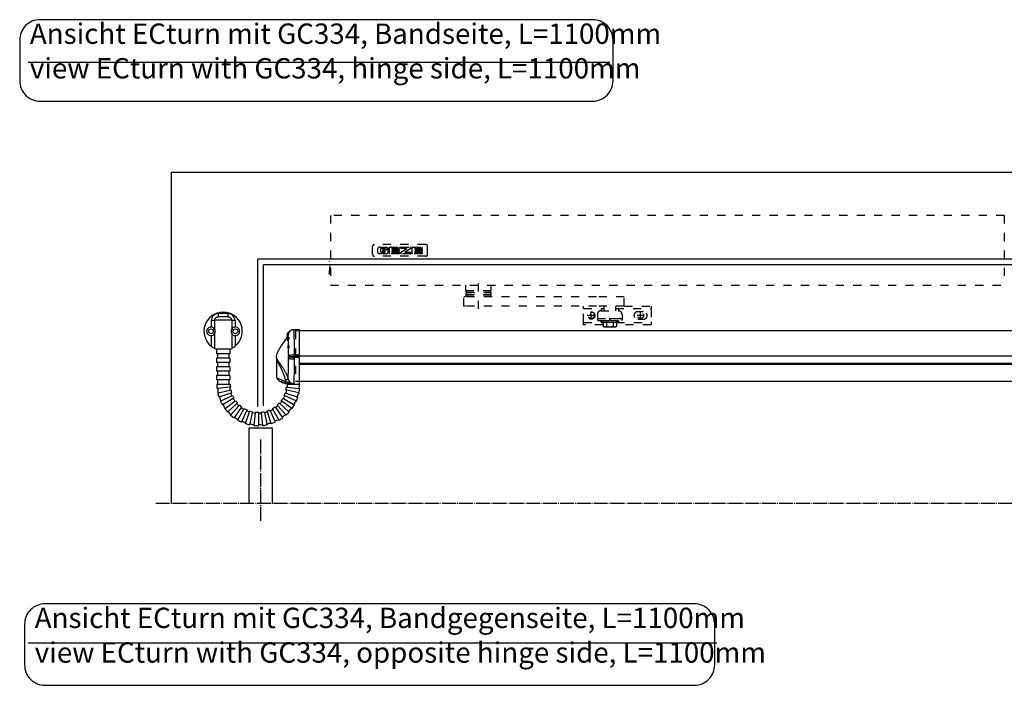
# Model space of a CAD drawing. Units: inches. Extents: x -100 to 755, y -434 to 150.
# Drawn here: x 229 to 398, y -325 to -211 of the extents above; entities that cross this region are included whole.
import ezdxf

# ---------------------------------------------------------------- set-up
doc = ezdxf.new("R2010")
doc.units = ezdxf.units.IN
doc.linetypes.add('DASHED', pattern=[15, 7, -8])
doc.linetypes.add('DOT_CENTER', pattern=[14, 12, -1, 0, -1])
doc.layers.add('1', color=7, linetype='Continuous')
doc.styles.add('CONVERTER_11', font='txt.shx', dxfattribs={"width": 0.72})

# ---------------------------------------------------------------- blocks, each defined once
blk = doc.blocks.new('ansicht__1', base_point=(1260.69, -1486.63))
at = {"color": 7, "linetype": 'DASHED'}
for p, q in [((1411.03, -1223.06), (1411.03, -1280.6)), ((1991.03, -1223.06), (1411.03, -1223.06)), ((1991.03, -1223.06), (1991.03, -1280.6)), ((1447.42, -1256.61), (1447.42, -1249.61)), ((1493.15, -1248.11), (1448.92, -1248.11)), ((1451.97, -1251.15), (1451.91, -1251.46)), ((1451.91, -1254.77), (1451.91, -1251.46)), ((1452.11, -1250.86), (1451.97, -1251.15)), ((1452.24, -1250.7), (1452.11, -1250.86)), ((1452.46, -1250.52), (1452.24, -1250.7)), ((1452.98, -1250.28), (1452.46, -1250.52)), ((1453.54, -1250.21), (1452.98, -1250.28)), ((1453.54, -1250.21), (1458.81, -1250.21)), ((1454.18, -1251.64), (1454.17, -1251.75)), ((1454.17, -1251.75), (1454.17, -1254.37)), ((1454.23, -1251.55), (1454.18, -1251.64)), ((1454.28, -1251.49), (1454.23, -1251.55)), ((1454.41, -1251.41), (1454.28, -1251.49)), ((1454.47, -1251.39), (1454.41, -1251.41)), ((1454.54, -1251.38), (1454.47, -1251.39)), ((1457.95, -1251.38), (1454.54, -1251.38)), ((1456.15, -1252.47), (1460.43, -1252.47)), ((1456.15, -1253.65), (1456.15, -1252.47)), ((1458.16, -1253.65), (1456.15, -1253.65)), ((1458.05, -1251.39), (1457.95, -1251.38)), ((1458.15, -1251.44), (1458.05, -1251.39)), ((1458.21, -1251.49), (1458.15, -1251.44)), ((1458.25, -1251.55), (1458.21, -1251.49)), ((1458.3, -1251.64), (1458.25, -1251.55)), ((1458.32, -1251.75), (1458.3, -1251.64)), ((1458.32, -1251.96), (1458.32, -1251.75)), ((1460.43, -1251.96), (1458.32, -1251.96)), ((1458.32, -1254.37), (1458.32, -1253.81)), ((1458.81, -1250.21), (1459.37, -1250.28)), ((1459.37, -1250.28), (1459.88, -1250.52)), ((1459.88, -1250.52), (1460.1, -1250.7)), ((1460.1, -1250.7), (1460.24, -1250.86)), ((1460.24, -1250.86), (1460.38, -1251.15)), ((1460.38, -1251.15), (1460.43, -1251.46)), ((1460.43, -1251.46), (1460.43, -1251.96)), ((1460.43, -1252.47), (1460.43, -1254.77)), ((1461.8, -1250.49), (1461.79, -1250.57)), ((1461.79, -1255.64), (1461.79, -1250.57)), ((1461.82, -1250.42), (1461.8, -1250.49)), ((1461.85, -1250.37), (1461.82, -1250.42)), ((1461.9, -1250.31), (1461.85, -1250.37)), ((1461.96, -1250.27), (1461.9, -1250.31)), ((1462.05, -1250.22), (1461.96, -1250.27)), ((1462.16, -1250.21), (1462.05, -1250.22)), ((1462.16, -1250.21), (1470.38, -1250.21)), ((1464.05, -1251.53), (1464.05, -1252.32)), ((1464.05, -1253.8), (1464.05, -1254.61)), ((1470.38, -1251.38), (1464.2, -1251.38)), ((1464.2, -1252.47), (1470.38, -1252.47)), ((1470.38, -1253.65), (1464.2, -1253.65)), ((1470.38, -1250.21), (1470.38, -1251.38)), ((1470.38, -1252.47), (1470.38, -1253.65)), ((1471.77, -1251.22), (1471.77, -1250.36)), ((1471.77, -1254.76), (1476.94, -1251.38)), ((1471.92, -1250.21), (1479.93, -1250.21)), ((1476.94, -1251.38), (1471.92, -1251.38)), ((1480.29, -1251.38), (1475.21, -1254.76)), ((1480, -1250.22), (1479.93, -1250.21)), ((1480.06, -1250.24), (1480, -1250.22)), ((1480.18, -1250.32), (1480.06, -1250.24)), ((1480.23, -1250.38), (1480.18, -1250.32)), ((1480.27, -1250.47), (1480.23, -1250.38)), ((1480.29, -1250.58), (1480.27, -1250.47)), ((1480.29, -1250.58), (1480.29, -1251.38)), ((1481.6, -1250.42), (1481.57, -1250.49)), ((1481.57, -1250.49), (1481.57, -1250.57)), ((1481.57, -1255.64), (1481.57, -1250.57)), ((1481.62, -1250.37), (1481.6, -1250.42)), ((1481.67, -1250.31), (1481.62, -1250.37)), ((1481.73, -1250.27), (1481.67, -1250.31)), ((1481.83, -1250.22), (1481.73, -1250.27)), ((1481.94, -1250.21), (1481.83, -1250.22)), ((1481.94, -1250.21), (1490.15, -1250.21)), ((1483.82, -1251.53), (1483.82, -1252.32)), ((1483.82, -1253.8), (1483.82, -1254.61)), ((1490.15, -1251.38), (1483.98, -1251.38)), ((1483.98, -1252.47), (1490.15, -1252.47)), ((1490.15, -1253.65), (1483.98, -1253.65)), ((1490.15, -1250.21), (1490.15, -1251.38)), ((1490.15, -1252.47), (1490.15, -1253.65)), ((1494.65, -1256.61), (1494.65, -1249.61)), ((1411.03, -1259.99), (1410.05, -1260.65)), ((1410.38, -1262.63), (1410.31, -1262.64)), ((1410.33, -1262.83), (1410.31, -1262.64)), ((1493.15, -1258.11), (1448.92, -1258.11)), ((1451.97, -1255.08), (1451.91, -1254.77)), ((1452.11, -1255.37), (1451.97, -1255.08)), ((1452.24, -1255.53), (1452.11, -1255.37)), ((1452.46, -1255.71), (1452.24, -1255.53)), ((1452.98, -1255.94), (1452.46, -1255.71)), ((1453.54, -1256.02), (1452.98, -1255.94)), ((1458.81, -1256.02), (1453.54, -1256.02)), ((1454.18, -1254.48), (1454.17, -1254.37)), ((1454.23, -1254.57), (1454.18, -1254.48)), ((1454.28, -1254.63), (1454.23, -1254.57)), ((1454.41, -1254.71), (1454.28, -1254.63)), ((1454.47, -1254.73), (1454.41, -1254.71)), ((1454.54, -1254.74), (1454.47, -1254.73)), ((1454.54, -1254.74), (1457.95, -1254.74)), ((1457.95, -1254.74), (1458.06, -1254.73)), ((1458.06, -1254.73), (1458.16, -1254.68)), ((1458.16, -1254.68), (1458.21, -1254.64)), ((1458.21, -1254.64), (1458.26, -1254.58)), ((1458.26, -1254.58), (1458.3, -1254.48)), ((1458.3, -1254.48), (1458.32, -1254.37)), ((1458.81, -1256.02), (1459.37, -1255.94)), ((1459.37, -1255.94), (1459.88, -1255.71)), ((1459.88, -1255.71), (1460.1, -1255.53)), ((1460.1, -1255.53), (1460.24, -1255.37)), ((1460.24, -1255.37), (1460.38, -1255.08)), ((1460.38, -1255.08), (1460.43, -1254.77)), ((1461.8, -1255.72), (1461.79, -1255.64)), ((1461.82, -1255.8), (1461.8, -1255.72)), ((1461.85, -1255.85), (1461.82, -1255.8)), ((1461.9, -1255.9), (1461.85, -1255.85)), ((1461.96, -1255.95), (1461.9, -1255.9)), ((1462.05, -1255.99), (1461.96, -1255.95)), ((1462.16, -1256.01), (1462.05, -1255.99)), ((1470.38, -1256.01), (1462.16, -1256.01)), ((1464.2, -1254.76), (1470.38, -1254.76)), ((1470.38, -1254.76), (1470.38, -1256.01)), ((1471.77, -1255.85), (1471.77, -1254.76)), ((1471.92, -1256.01), (1471.92, -1256.01)), ((1480.13, -1256.01), (1471.92, -1256.01)), ((1475.21, -1254.76), (1480.13, -1254.76)), ((1480.29, -1254.92), (1480.29, -1255.85)), ((1481.57, -1255.72), (1481.57, -1255.64)), ((1481.6, -1255.8), (1481.57, -1255.72)), ((1481.62, -1255.85), (1481.6, -1255.8)), ((1481.67, -1255.9), (1481.62, -1255.85)), ((1481.73, -1255.95), (1481.67, -1255.9)), ((1481.83, -1255.99), (1481.73, -1255.95)), ((1481.94, -1256.01), (1481.83, -1255.99)), ((1490.15, -1256.01), (1481.94, -1256.01)), ((1483.98, -1254.76), (1490.15, -1254.76)), ((1490.15, -1254.76), (1490.15, -1256.01)), ((1410.28, -1271.55), (1410.36, -1270.86)), ((1410.33, -1262.83), (1410.4, -1262.83)), ((1410.36, -1270.86), (1410.4, -1270.56)), ((1410.4, -1270.56), (1410.48, -1269.87)), ((1410.53, -1269.87), (1410.48, -1269.87)), ((1411.03, -1273.94), (1410.05, -1273.28)), ((1410.35, -1271.56), (1410.28, -1271.55)), ((1411.03, -1283.06), (1989.62, -1283.06)), ((1527.53, -1287.55), (1527.53, -1283.06)), ((1527.53, -1287.55), (1546.16, -1287.55)), ((1528.46, -1289.16), (1527.53, -1287.55)), ((1546.16, -1287.55), (1549.53, -1287.55)), ((1548.6, -1289.16), (1549.53, -1287.55)), ((1549.53, -1287.55), (1549.53, -1283.06)), ((1527.22, -1293.06), (1526.03, -1293.06)), ((1526.03, -1301.06), (1526.03, -1293.06)), ((1640.22, -1293.06), (1527.22, -1293.06)), ((1527.53, -1291.16), (1528.03, -1290.66)), ((1527.53, -1291.16), (1547.57, -1291.16)), ((1527.53, -1291.4), (1527.53, -1291.16)), ((1527.53, -1291.4), (1547.57, -1291.4)), ((1528.49, -1293.06), (1527.53, -1291.4)), ((1528.03, -1289.16), (1548.33, -1289.16)), ((1528.03, -1289.16), (1528.03, -1290.66)), ((1528.03, -1290.66), (1548.99, -1290.66)), ((1547.57, -1291.16), (1549.53, -1291.16)), ((1547.57, -1291.4), (1549.53, -1291.4)), ((1548.33, -1289.16), (1549.03, -1289.16)), ((1548.57, -1293.06), (1549.53, -1291.4)), ((1548.99, -1290.66), (1549.03, -1290.66)), ((1549.03, -1289.16), (1549.03, -1290.66)), ((1549.53, -1291.16), (1549.03, -1290.66)), ((1549.53, -1291.4), (1549.53, -1291.16)), ((1664.03, -1293.06), (1640.22, -1293.06)), ((1664.03, -1301.06), (1664.03, -1293.06)), ((1527.22, -1301.06), (1526.03, -1301.06)), ((1640.22, -1301.06), (1527.22, -1301.06)), ((1629.03, -1302.96), (1629.03, -1301.06)), ((1629.03, -1302.96), (1645.88, -1302.96)), ((1629.03, -1303.46), (1629.03, -1302.96)), ((1629.03, -1314.66), (1629.03, -1303.46)), ((1664.03, -1301.06), (1640.22, -1301.06)), ((1646.53, -1303.06), (1644.03, -1303.28)), ((1645.92, -1303.28), (1644.03, -1303.28)), ((1644.03, -1303.28), (1644.03, -1305.06)), ((1645.88, -1302.96), (1646.3, -1302.96)), ((1646.53, -1303.28), (1645.92, -1303.28)), ((1646.3, -1302.96), (1646.53, -1302.96)), ((1646.53, -1301.06), (1646.53, -1305.06)), ((1656.53, -1301.06), (1656.53, -1305.06)), ((1656.53, -1302.96), (1687.03, -1302.96)), ((1656.53, -1303.06), (1659.03, -1303.28)), ((1657.14, -1303.28), (1656.53, -1303.28)), ((1658.54, -1303.28), (1657.14, -1303.28)), ((1659.03, -1303.28), (1658.54, -1303.28)), ((1659.03, -1303.28), (1659.03, -1305.07)), ((1664.03, -1300.96), (1687.03, -1300.96)), ((1687.03, -1300.96), (1687.03, -1302.96)), ((1687.03, -1303.46), (1687.03, -1302.96)), ((1687.03, -1303.46), (1687.03, -1314.66)), ((1640.83, -1308.06), (1640.83, -1310.21)), ((1640.83, -1310.21), (1640.83, -1311.56)), ((1640.83, -1311.56), (1662.03, -1311.56)), ((1640.83, -1311.76), (1640.83, -1311.56)), ((1640.83, -1311.76), (1651.38, -1311.76)), ((1640.83, -1311.76), (1640.83, -1312.7)), ((1640.83, -1312.7), (1640.92, -1313.11)), ((1640.92, -1313.11), (1641.21, -1313.26)), ((1641.21, -1313.26), (1651.38, -1313.26)), ((1643.11, -1311.56), (1643.28, -1311.66)), ((1643.83, -1305.06), (1659, -1305.06)), ((1644.03, -1314.86), (1644.03, -1313.26)), ((1644.4, -1313.26), (1644.4, -1313.76)), ((1646.03, -1311.56), (1646.03, -1311.76)), ((1648.53, -1311.76), (1648.53, -1311.56)), ((1651.38, -1311.76), (1651.38, -1313.26)), ((1651.44, -1311.76), (1651.38, -1311.76)), ((1651.44, -1313.26), (1651.38, -1313.26)), ((1651.48, -1311.76), (1651.44, -1311.76)), ((1651.48, -1313.26), (1651.44, -1313.26)), ((1651.48, -1311.76), (1651.48, -1313.26)), ((1651.48, -1311.76), (1662.03, -1311.76)), ((1651.48, -1313.26), (1661.64, -1313.26)), ((1654.53, -1311.76), (1654.53, -1311.56)), ((1657.03, -1311.56), (1657.03, -1311.76)), ((1658.65, -1313.26), (1658.65, -1313.76)), ((1659, -1305.06), (1659.2, -1305.07)), ((1659.03, -1313.26), (1659.03, -1314.86)), ((1659.74, -1311.56), (1659.58, -1311.66)), ((1661.64, -1313.26), (1661.94, -1313.11)), ((1661.94, -1313.11), (1662.03, -1312.7)), ((1662.03, -1308.06), (1662.03, -1310.21)), ((1662.03, -1310.21), (1662.03, -1311.56)), ((1662.03, -1311.56), (1662.03, -1311.76)), ((1662.03, -1311.76), (1662.03, -1312.7)), ((1680.53, -1305.86), (1675.53, -1305.86)), ((1675.53, -1312.26), (1680.53, -1312.26)), ((1629.03, -1314.66), (1629.03, -1315.16)), ((1629.03, -1317.16), (1629.03, -1315.16)), ((1629.03, -1315.16), (1645.76, -1315.16)), ((1645.76, -1317.16), (1629.03, -1317.16)), ((1645.7, -1314.86), (1644.03, -1314.86)), ((1645.76, -1315.01), (1644.03, -1314.86)), ((1654.22, -1313.76), (1644.4, -1313.76)), ((1645.76, -1314.55), (1644.4, -1313.76)), ((1645.76, -1314.86), (1645.7, -1314.86)), ((1645.76, -1314.55), (1646.04, -1314.7)), ((1645.76, -1314.55), (1645.76, -1318.32)), ((1645.76, -1318.32), (1646.11, -1318.5)), ((1646.53, -1318.76), (1645.76, -1318.32)), ((1646.04, -1314.7), (1646.32, -1314.82)), ((1646.11, -1318.5), (1646.47, -1318.64)), ((1646.32, -1314.82), (1646.76, -1314.95)), ((1646.47, -1318.64), (1646.83, -1318.73)), ((1646.53, -1318.76), (1647.2, -1318.76)), ((1646.76, -1314.95), (1647.2, -1314.99)), ((1646.83, -1318.73), (1647.2, -1318.76)), ((1647.2, -1314.99), (1647.64, -1314.95)), ((1647.2, -1318.76), (1647.56, -1318.73)), ((1647.2, -1318.76), (1651.53, -1318.76)), ((1647.56, -1318.73), (1647.93, -1318.64)), ((1647.64, -1314.95), (1648.07, -1314.82)), ((1647.93, -1318.64), (1648.29, -1318.5)), ((1648.07, -1314.82), (1648.36, -1314.7)), ((1648.29, -1318.5), (1648.64, -1318.32)), ((1648.36, -1314.7), (1648.64, -1314.55)), ((1648.64, -1314.55), (1649.21, -1314.7)), ((1648.64, -1314.55), (1648.64, -1318.32)), ((1648.64, -1318.32), (1649.35, -1318.5)), ((1648.83, -1318.86), (1648.73, -1318.76)), ((1648.83, -1318.86), (1654.23, -1318.86)), ((1649.21, -1314.7), (1649.78, -1314.82)), ((1649.35, -1318.5), (1650.07, -1318.64)), ((1649.78, -1314.82), (1650.65, -1314.95)), ((1650.07, -1318.64), (1650.8, -1318.73)), ((1650.65, -1314.95), (1651.53, -1314.99)), ((1650.8, -1318.73), (1651.53, -1318.76)), ((1651.53, -1314.99), (1652.41, -1314.95)), ((1651.53, -1318.76), (1652.26, -1318.73)), ((1651.53, -1318.76), (1655.86, -1318.76)), ((1652.26, -1318.73), (1652.99, -1318.64)), ((1652.41, -1314.95), (1653.28, -1314.82)), ((1652.99, -1318.64), (1653.71, -1318.5)), ((1653.28, -1314.82), (1653.85, -1314.7)), ((1653.71, -1318.5), (1654.42, -1318.32)), ((1653.85, -1314.7), (1654.42, -1314.55)), ((1658.65, -1313.76), (1654.22, -1313.76)), ((1654.23, -1318.86), (1654.33, -1318.76)), ((1654.42, -1314.55), (1654.7, -1314.7)), ((1654.42, -1314.55), (1654.42, -1318.32)), ((1654.42, -1318.32), (1654.77, -1318.5)), ((1654.7, -1314.7), (1654.98, -1314.82)), ((1654.77, -1318.5), (1655.13, -1318.64)), ((1654.98, -1314.82), (1655.42, -1314.95)), ((1655.13, -1318.64), (1655.49, -1318.73)), ((1655.42, -1314.95), (1655.86, -1314.99)), ((1655.49, -1318.73), (1655.86, -1318.76)), ((1655.86, -1314.99), (1656.3, -1314.95)), ((1655.86, -1318.76), (1656.22, -1318.73)), ((1655.86, -1318.76), (1656.53, -1318.76)), ((1656.22, -1318.73), (1656.59, -1318.64)), ((1656.3, -1314.95), (1656.73, -1314.82)), ((1656.53, -1318.76), (1657.3, -1318.32)), ((1656.59, -1318.64), (1656.95, -1318.5)), ((1656.73, -1314.82), (1657.3, -1314.55)), ((1656.95, -1318.5), (1657.3, -1318.32)), ((1658.65, -1313.76), (1657.3, -1314.55)), ((1657.3, -1314.55), (1657.3, -1318.32)), ((1657.36, -1314.86), (1657.3, -1314.86)), ((1657.3, -1315.01), (1659.03, -1314.86)), ((1657.3, -1315.16), (1687.03, -1315.16)), ((1687.03, -1317.16), (1657.3, -1317.16)), ((1657.78, -1314.86), (1657.36, -1314.86)), ((1659.03, -1314.86), (1657.78, -1314.86)), ((1687.03, -1314.66), (1687.03, -1315.16)), ((1687.03, -1315.16), (1687.03, -1317.16))]:
    blk.add_line(p, q, dxfattribs=at)
at = {"color": 126, "linetype": 'Continuous', "true_color": 0x008060}
for p, q in [((1308.44, -1313.18), (1308.44, -1318.99)), ((1326.11, -1313.18), (1311.39, -1313.18)), ((1311.39, -1313.18), (1311.39, -1320.72)), ((1314.72, -1307.18), (1322.78, -1307.18)), ((1326.11, -1313.18), (1326.11, -1320.72)), ((1329.06, -1313.18), (1329.06, -1318.99)), ((1308.44, -1326.38), (1308.44, -1335.57)), ((1311.39, -1324.64), (1311.39, -1337.45)), ((1326.11, -1324.64), (1326.11, -1337.45)), ((1329.06, -1326.38), (1329.06, -1335.57))]:
    blk.add_line(p, q, dxfattribs=at)
at = {"color": 7, "linetype": 'Continuous'}
for p, q in [((1322.78, -1310.18), (1314.72, -1310.18)), ((1324.5, -1338.18), (1313, -1338.18)), ((1313, -1338.18), (1313, -1341.93)), ((1324.41, -1338.18), (1313.09, -1338.18)), ((1324.5, -1338.18), (1324.5, -1341.93)), ((1313.75, -1341.93), (1313, -1341.93)), ((1313.75, -1345.68), (1313, -1345.68)), ((1313, -1345.68), (1313, -1349.43)), ((1323.75, -1341.93), (1313.75, -1341.93)), ((1313.75, -1341.93), (1313.75, -1345.68)), ((1323.75, -1345.68), (1313.75, -1345.68)), ((1323.75, -1341.93), (1323.75, -1345.68)), ((1324.5, -1341.93), (1323.75, -1341.93)), ((1324.5, -1345.68), (1323.75, -1345.68)), ((1324.5, -1345.68), (1324.5, -1349.43)), ((1374.97, -1344.9), (1375.02, -1344.93)), ((1384.53, -1343.81), (2120.53, -1343.81)), ((1313.75, -1349.43), (1313, -1349.43)), ((1313.75, -1353.18), (1313, -1353.18)), ((1313, -1353.18), (1313, -1356.93)), ((1313.75, -1349.43), (1313.75, -1353.18)), ((1323.75, -1349.43), (1313.75, -1349.43)), ((1323.75, -1353.18), (1313.75, -1353.18)), ((1323.75, -1349.43), (1323.75, -1353.18)), ((1324.5, -1349.43), (1323.75, -1349.43)), ((1324.5, -1353.18), (1323.75, -1353.18)), ((1324.5, -1353.18), (1324.5, -1356.93)), ((2120.53, -1351.27), (1384.53, -1351.27)), ((1313.75, -1356.93), (1313, -1356.93)), ((1313, -1360.68), (1313, -1364.43)), ((1313.75, -1360.68), (1313, -1360.68)), ((1313.75, -1356.93), (1313.75, -1360.68)), ((1323.75, -1356.93), (1313.75, -1356.93)), ((1323.75, -1360.68), (1313.75, -1360.68)), ((1323.75, -1356.93), (1323.75, -1360.68)), ((1324.5, -1356.93), (1323.75, -1356.93)), ((1324.5, -1360.68), (1323.75, -1360.68)), ((1324.5, -1360.68), (1324.5, -1364.43)), ((1313.75, -1364.43), (1313, -1364.43)), ((1313.31, -1368.1), (1314.06, -1368.1)), ((1314.25, -1371.76), (1313.51, -1371.84)), ((1323.75, -1364.43), (1313.75, -1364.43)), ((1313.75, -1364.43), (1313.75, -1368.18)), ((1313.75, -1368.18), (1323.75, -1368.18)), ((1314.06, -1368.1), (1324.06, -1368.1)), ((1324.2, -1370.72), (1314.25, -1371.76)), ((1324.5, -1364.43), (1323.75, -1364.43)), ((1323.75, -1364.43), (1323.75, -1368.18)), ((1324.06, -1368.1), (1324.81, -1368.1)), ((1324.94, -1370.64), (1324.2, -1370.72)), ((1373.18, -1370.64), (1373.92, -1370.72)), ((1373.92, -1370.72), (1383.87, -1371.76)), ((1374.06, -1368.1), (1384.06, -1368.1)), ((1375.43, -1367.91), (1375.43, -1367.95)), ((1383.87, -1371.76), (1384.61, -1371.84)), ((1384.06, -1368.1), (1384.53, -1368.1)), ((1314.09, -1375.54), (1314.36, -1375.48)), ((1314.36, -1375.48), (1324.61, -1373.3)), ((1315.77, -1378.92), (1315.06, -1379.15)), ((1325.28, -1375.83), (1315.77, -1378.92)), ((1316.66, -1382.53), (1326.22, -1378.27)), ((1327.41, -1380.6), (1318.75, -1385.6)), ((1324.61, -1373.3), (1325.34, -1373.15)), ((1326, -1375.6), (1325.28, -1375.83)), ((1326.22, -1378.27), (1326.91, -1377.97)), ((1328.06, -1380.23), (1327.41, -1380.6)), ((1370.06, -1380.23), (1370.71, -1380.6)), ((1370.71, -1380.6), (1379.37, -1385.6)), ((1371.9, -1378.27), (1371.21, -1377.97)), ((1381.46, -1382.53), (1371.9, -1378.27)), ((1372.12, -1375.6), (1372.84, -1375.83)), ((1373.51, -1373.3), (1372.78, -1373.15)), ((1372.84, -1375.83), (1382.35, -1378.92)), ((1383.76, -1375.48), (1373.51, -1373.3)), ((1382.35, -1378.92), (1383.06, -1379.15)), ((1384.03, -1375.54), (1383.76, -1375.48)), ((1316.4, -1382.65), (1316.66, -1382.53)), ((1318.75, -1385.6), (1318.1, -1385.98)), ((1320.14, -1389.12), (1320.36, -1388.95)), ((1320.36, -1388.95), (1328.83, -1382.8)), ((1330.48, -1384.83), (1323.05, -1391.52)), ((1325.33, -1394.46), (1332.33, -1386.68)), ((1334.37, -1388.33), (1328.49, -1396.42)), ((1328.83, -1382.8), (1329.44, -1382.36)), ((1331.04, -1384.33), (1330.48, -1384.83)), ((1331.32, -1398.82), (1336.56, -1389.75)), ((1332.33, -1386.68), (1332.83, -1386.13)), ((1334.81, -1387.72), (1334.37, -1388.33)), ((1336.56, -1389.75), (1336.93, -1389.11)), ((1361.56, -1389.75), (1361.18, -1389.11)), ((1366.8, -1398.82), (1361.56, -1389.75)), ((1363.31, -1387.72), (1363.75, -1388.33)), ((1363.75, -1388.33), (1369.63, -1396.42)), ((1365.79, -1386.68), (1365.29, -1386.13)), ((1372.79, -1394.46), (1365.79, -1386.68)), ((1367.08, -1384.33), (1367.64, -1384.83)), ((1367.64, -1384.83), (1375.07, -1391.52)), ((1369.29, -1382.8), (1368.68, -1382.36)), ((1377.76, -1388.95), (1369.29, -1382.8)), ((1377.98, -1389.12), (1377.76, -1388.95)), ((1379.37, -1385.6), (1380.02, -1385.98)), ((1381.72, -1382.65), (1381.46, -1382.53)), ((1323.05, -1391.52), (1322.49, -1392.03)), ((1325.14, -1394.67), (1325.33, -1394.46)), ((1328.49, -1396.42), (1328.05, -1397.03)), ((1338.89, -1390.94), (1334.82, -1400.08)), ((1338.1, -1401.84), (1341.33, -1391.88)), ((1339.2, -1390.26), (1338.89, -1390.94)), ((1341.33, -1391.88), (1341.57, -1391.17)), ((1343.86, -1392.56), (1341.78, -1402.34)), ((1344.02, -1391.82), (1343.86, -1392.56)), ((1345.35, -1403.38), (1346.45, -1392.97)), ((1346.45, -1392.97), (1346.52, -1392.22)), ((1349.06, -1392.35), (1349.06, -1393.1)), ((1349.06, -1393.1), (1349.06, -1403.1)), ((1351.67, -1392.97), (1351.59, -1392.22)), ((1352.77, -1403.38), (1351.67, -1392.97)), ((1354.1, -1391.82), (1354.26, -1392.56)), ((1354.26, -1392.56), (1356.34, -1402.34)), ((1356.79, -1391.88), (1356.55, -1391.17)), ((1360.02, -1401.84), (1356.79, -1391.88)), ((1358.92, -1390.26), (1359.23, -1390.94)), ((1359.23, -1390.94), (1363.3, -1400.08)), ((1369.63, -1396.42), (1370.07, -1397.03)), ((1372.98, -1394.67), (1372.79, -1394.46)), ((1375.07, -1391.52), (1375.63, -1392.03)), ((1331.18, -1399.06), (1331.32, -1398.82)), ((1334.82, -1400.08), (1334.52, -1400.76)), ((1338.01, -1402.1), (1338.1, -1401.84)), ((1341.78, -1402.34), (1341.63, -1403.07)), ((1345.32, -1403.66), (1345.35, -1403.38)), ((1349.06, -1403.1), (1349.06, -1403.85)), ((1352.8, -1403.66), (1352.77, -1403.38)), ((1356.34, -1402.34), (1356.49, -1403.07)), ((1360.11, -1402.1), (1360.02, -1401.84)), ((1363.3, -1400.08), (1363.6, -1400.76)), ((1366.93, -1399.06), (1366.8, -1398.82))]:
    blk.add_line(p, q, dxfattribs=at)
at = {"color": 4, "linetype": 'Continuous'}
for p, q in [((1379.53, -1321.27), (1384.53, -1321.18)), ((1375.41, -1323.43), (1375.41, -1323.71)), ((1375.41, -1323.71), (1375.41, -1323.92)), ((1375.74, -1322.91), (1375.59, -1322.91)), ((1375.59, -1323.25), (1375.59, -1322.91)), ((1375.81, -1322.97), (1375.74, -1322.91)), ((1375.74, -1323.06), (1375.74, -1322.91)), ((2120.53, -1322.36), (1384.53, -1322.36)), ((1374.39, -1330.69), (1374.36, -1330.66)), ((1365.03, -1362.64), (1365.03, -1347.07)), ((1384.53, -1349.99), (2120.53, -1349.99)), ((1375.43, -1367.95), (1380.62, -1368.03)), ((1380.62, -1368.03), (1384.53, -1368.1)), ((2120.53, -1365.9), (1384.53, -1365.9)), ((1384.53, -1368.1), (1384.53, -1367.7))]:
    blk.add_line(p, q, dxfattribs=at)
at = {"color": 1, "linetype": 'Continuous'}
blk.add_line((1375.02, -1327.9), (1375.05, -1327.89), dxfattribs=at)
at = {"color": 7, "linetype": 'DASHED'}
for centre, radius in [((1635.53, -1309.06), 3.2), ((1635.53, -1309.06), 2.62), ((1678.03, -1309.06), 2.62)]:
    blk.add_circle(centre, radius, dxfattribs=at)
at = {"color": 7, "linetype": 'Continuous'}
for centre in [(1308.25, -1322.68), (1329.25, -1322.68)]:
    blk.add_circle(centre, 2.05, dxfattribs=at)
at = {"color": 7, "linetype": 'DASHED'}
for centre, radius, start, end in [((1448.92, -1249.61), 1.5, 90, 180), ((1458.16, -1253.81), 0.159, 1.31514, 89.99477), ((1464.2, -1251.53), 0.152, 89.1844, 179.44224), ((1464.2, -1252.32), 0.152, -179.448, -89.18446), ((1464.2, -1253.81), 0.152, 89.1844, 179.44224), ((1471.92, -1250.36), 0.154, 90.00617, 179.99951), ((1471.92, -1251.22), 0.154, -179.99951, -90.00617), ((1483.97, -1251.53), 0.152, 89.1844, 179.44224), ((1483.97, -1252.32), 0.152, -179.448, -89.18446), ((1483.97, -1253.81), 0.152, 89.1844, 179.44224), ((1493.15, -1249.61), 1.5, 0, 90), ((1379.99, -1266.96), 30.72, -11.85598, 11.85598), ((1448.92, -1256.61), 1.5, 180, -90), ((1464.2, -1254.61), 0.152, -179.448, -89.18446), ((1471.92, -1255.85), 0.154, -179.92965, -89.93385), ((1480.13, -1254.92), 0.154, 0.0741, 90.06809), ((1480.13, -1255.85), 0.154, -90.06615, -0.07035), ((1480.13, -1255.85), 0.154, -90.03412, -89.96588), ((1483.97, -1254.61), 0.152, -179.448, -89.18446), ((1493.15, -1256.61), 1.5, -89.99981, -0.00019), ((1643.83, -1308.06), 3, 89.99999, -179.99999), ((1643.83, -1310.26), 1.5, -111.42948, -90.00104), ((1659.03, -1310.26), 1.5, -89.99902, -68.57052), ((1659.03, -1308.06), 3, -0.00012, 86.6666), ((1675.53, -1309.06), 3.2, 90, -90), ((1680.53, -1309.06), 3.2, -90, 90)]:
    blk.add_arc(centre, radius, start, end, dxfattribs=at)
at = {"color": 7, "linetype": 'Continuous'}
for centre, radius, start, end in [((1318.75, -1322.68), 16.5, -51.33888, -128.66112), ((1308.25, -1322.68), 3.7, 87.02182, -87.02182), ((1308.25, -1322.68), 3.7, 32.01363, 87.02182), ((1308.25, -1322.68), 3.7, -32.01363, 32.01363), ((1329.25, -1322.68), 3.7, 147.98637, -147.98637), ((1329.25, -1322.68), 3.7, 92.97818, 147.98637), ((1329.25, -1322.68), 3.7, -92.97818, 92.97818), ((1379.62, -1326.27), 5, 91.55016, 147.42985), ((1379.6, -1326.27), 5, 90.72615, 91.27385), ((1308.25, -1322.68), 3.7, -87.02182, -32.01363), ((1329.25, -1322.68), 3.7, -147.98637, -92.97818), ((1318.75, -1322.68), 16.5, -128.66112, -116.50165), ((1318.75, -1322.68), 16.5, -116.50165, -110.04998), ((1318.75, -1322.68), 16.5, -69.95002, -63.49835), ((1318.75, -1322.68), 16.5, -63.49835, -51.33888), ((1374.84, -1345.17), 0.295, -0.99057, 54.05067), ((1374.85, -1343.54), 0.292, -42.77786, 0.64422), ((1373.39, -1344.34), 1.71, -8.94261, -3.45924), ((1372.65, -1344.34), 2.68, -8.49763, -3.29367), ((1379.73, -1362.58), 5.11, -165.32437, -140.58427), ((1349.06, -1368.1), 35.75, 180, -174), ((1289.39, -1374.38), 25, -2.5289, 6), ((1349.06, -1368.1), 25, -174, -168), ((1349.06, -1368.1), 24.25, 180, -174), ((1382.16, -1362.7), 9.93, -168.87575, -162.74649), ((1349.06, -1368.1), 24.25, -12, -6), ((1349.06, -1368.1), 25, -6, 0), ((1408.73, -1374.38), 25, 165.4711, 174), ((1349.06, -1368.1), 35.75, -12, -6), ((1349.06, -1368.1), 35.75, -168, -162), ((1292, -1386.65), 25, 9.4711, 18), ((1349.06, -1368.1), 25, -162, -156), ((1349.06, -1368.1), 24.25, -168, -162), ((1349.06, -1368.1), 24.25, -156, -150), ((1349.06, -1368.1), 25, -150, -144), ((1349.06, -1368.1), 24.25, -36, -30), ((1349.06, -1368.1), 25, -30, -24), ((1349.06, -1368.1), 24.25, -24, -18), ((1349.06, -1368.1), 25, -18, -12), ((1349.06, -1368.1), 35.75, -24, -18), ((1406.12, -1386.65), 25, 153.4711, 162), ((1349.06, -1368.1), 35.75, -156, -150), ((1297.1, -1398.1), 25, 21.4711, 30), ((1349.06, -1368.1), 35.75, -144, -138), ((1349.06, -1368.1), 24.25, -144, -138), ((1349.06, -1368.1), 25, -138, -132), ((1349.06, -1368.1), 24.25, -132, -126), ((1349.06, -1368.1), 25, -126, -120), ((1349.06, -1368.1), 24.25, -120, -114), ((1349.06, -1368.1), 25, -66, -60), ((1349.06, -1368.1), 24.25, -60, -54), ((1349.06, -1368.1), 25, -54, -48), ((1349.06, -1368.1), 24.25, -48, -42), ((1349.06, -1368.1), 25, -42, -36), ((1393.65, -1408.25), 25, 129.4711, 138), ((1349.06, -1368.1), 35.75, -36, -30), ((1401.02, -1398.1), 25, 141.4711, 150), ((1304.47, -1408.25), 25, 33.4711, 42), ((1349.06, -1368.1), 35.75, -132, -126), ((1313.79, -1416.65), 25, 45.4711, 54), ((1349.06, -1368.1), 25, -114, -108), ((1349.06, -1368.1), 24.25, -108, -102), ((1349.06, -1368.1), 25, -102, -96), ((1349.06, -1368.1), 24.25, -96, -90), ((1349.06, -1368.1), 25, -90, -84), ((1349.06, -1368.1), 24.25, -84, -78), ((1349.06, -1368.1), 25, -78, -72), ((1349.06, -1368.1), 24.25, -72, -66), ((1349.06, -1368.1), 35.75, -60, -54), ((1384.33, -1416.65), 25, 117.4711, 126), ((1349.06, -1368.1), 35.75, -48, -42), ((1349.06, -1368.1), 35.75, -120, -114), ((1324.66, -1422.92), 25, 57.4711, 66), ((1349.06, -1368.1), 35.75, -108, -102), ((1336.59, -1426.79), 25, 69.4711, 78), ((1349.06, -1368.1), 35.75, -96, -90), ((1349.06, -1428.1), 25, 81.4711, 90), ((1349.06, -1368.1), 35.75, -84, -78), ((1361.53, -1426.79), 25, 93.4711, 102), ((1349.06, -1368.1), 35.75, -72, -66), ((1373.46, -1422.92), 25, 105.4711, 114)]:
    blk.add_arc(centre, radius, start, end, dxfattribs=at)
at = {"color": 4, "linetype": 'Continuous'}
for centre, radius, start, end in [((1379.57, -1326.27), 5, 91.0025, 146.41901), ((1376.01, -1325.66), 2.31, 105.05465, 180), ((1376.01, -1325.66), 2.31, 180, -146.05809), ((1375.45, -1329.46), 1.62, 105.33798, -179.99987), ((1375.45, -1329.46), 1.62, 180, -132.2515), ((1380.26, -1325.66), 5.42, 149.48976, 156.01615), ((1375.11, -1336.06), 1, 99.85239, 179.99571), ((1375.11, -1336.06), 1, 180, -110.56489), ((1374.26, -1330.79), 0.162, 21.22234, 40.6201), ((1375.2, -1344.35), 0.6, 112.69961, 180), ((1375.2, -1344.35), 0.6, 180, -113.43966), ((1374.87, -1343.55), 0.274, -67.31219, -43.13207), ((1367.03, -1362.64), 2, -179.97871, -131.78203), ((1375.69, -1352.95), 15, -131.77897, -114.04182), ((1375.69, -1352.95), 15, -114.04185, -112.8395), ((1375.69, -1352.95), 15, -112.83951, -101.15991), ((1375.69, -1352.95), 15, -101.15991, -93.19985), ((1375.69, -1352.95), 15, -93.19996, -91.00011)]:
    blk.add_arc(centre, radius, start, end, dxfattribs=at)
at = {"color": 126, "linetype": 'Continuous', "true_color": 0x008060}
for points in [[(1314.72, -1307.18), (1310.37, -1308.98), (1308.44, -1313.18)], [(1308.44, -1313.18), (1309.12, -1313.18), (1309.77, -1313.18), (1310.35, -1313.18), (1310.83, -1313.18), (1311.18, -1313.18), (1311.39, -1313.18)], [(1311.39, -1313.18), (1311.56, -1312.4), (1311.93, -1311.68), (1312.48, -1311.06), (1313.16, -1310.58), (1313.92, -1310.28), (1314.72, -1310.18)], [(1314.72, -1310.18), (1314.72, -1310.12), (1314.72, -1310.05), (1314.72, -1309.97), (1314.72, -1309.91), (1314.72, -1309.85), (1314.72, -1309.8), (1314.72, -1309.75), (1314.72, -1309.71), (1314.72, -1309.66), (1314.72, -1309.61), (1314.72, -1309.55), (1314.72, -1309.48), (1314.72, -1309.4), (1314.72, -1309.3), (1314.72, -1309.12), (1314.72, -1308.93), (1314.72, -1308.72), (1314.72, -1308.51), (1314.72, -1308.29), (1314.72, -1308.05), (1314.72, -1307.92), (1314.72, -1307.81), (1314.72, -1307.7), (1314.72, -1307.6), (1314.72, -1307.51), (1314.72, -1307.42), (1314.72, -1307.34), (1314.72, -1307.26), (1314.72, -1307.18)], [(1322.78, -1307.18), (1322.78, -1307.42), (1322.78, -1307.69), (1322.78, -1308.05), (1322.78, -1308.33), (1322.78, -1308.55), (1322.78, -1308.75), (1322.78, -1308.99), (1322.78, -1309.3), (1322.78, -1309.75), (1322.78, -1310.05), (1322.78, -1310.12), (1322.78, -1310.18)], [(1329.06, -1313.18), (1327.12, -1308.98), (1322.78, -1307.18)], [(1322.78, -1310.18), (1323.58, -1310.28), (1324.34, -1310.58), (1325.02, -1311.06), (1325.57, -1311.68), (1325.94, -1312.4), (1326.11, -1313.18)], [(1326.11, -1313.18), (1326.32, -1313.18), (1326.67, -1313.18), (1327.15, -1313.18), (1327.73, -1313.18), (1328.37, -1313.18), (1329.06, -1313.18)]]:
    blk.add_spline(points, degree=3, dxfattribs=at)
at = {"color": 7, "linetype": 'Continuous'}
for points in [[(1379.53, -1321.27), (1379.55, -1321.31), (1379.55, -1321.43), (1379.55, -1321.64), (1379.55, -1321.98), (1379.55, -1322.3), (1379.55, -1322.62), (1379.56, -1322.97), (1379.56, -1323.38), (1379.57, -1323.64), (1379.57, -1323.93), (1379.58, -1324.24), (1379.59, -1324.6), (1379.6, -1325.01), (1379.61, -1325.47), (1379.63, -1326), (1379.65, -1326.6), (1379.68, -1327.47), (1379.71, -1328.41), (1379.74, -1329.41), (1379.77, -1330.48), (1379.81, -1331.64), (1379.83, -1332.56), (1379.85, -1333.41), (1379.87, -1334.16), (1379.89, -1334.83), (1379.9, -1335.41), (1379.92, -1335.9), (1379.94, -1336.96), (1379.96, -1337.94), (1379.97, -1338.82), (1379.99, -1339.63), (1380, -1340.36), (1380, -1341.01), (1380.01, -1341.59), (1380.01, -1342.1), (1380.01, -1342.55), (1380.01, -1342.93)], [(1374.09, -1326.95), (1374.1, -1326.96), (1374.11, -1326.95), (1374.12, -1326.94), (1374.14, -1326.91), (1374.16, -1326.87), (1374.2, -1326.8), (1374.23, -1326.73), (1374.27, -1326.64), (1374.31, -1326.55), (1374.35, -1326.44), (1374.39, -1326.33), (1374.42, -1326.23), (1374.46, -1326.14), (1374.48, -1326.06), (1374.51, -1325.99), (1374.53, -1325.93), (1374.56, -1325.82), (1374.6, -1325.69), (1374.64, -1325.54), (1374.68, -1325.37)], [(1374.8, -1325.41), (1374.78, -1325.5), (1374.75, -1325.61), (1374.72, -1325.73), (1374.68, -1325.86), (1374.64, -1325.97), (1374.6, -1326.11), (1374.55, -1326.27), (1374.49, -1326.44), (1374.42, -1326.63), (1374.36, -1326.79), (1374.3, -1326.92), (1374.25, -1327.03), (1374.21, -1327.12), (1374.17, -1327.18), (1374.14, -1327.22), (1374.13, -1327.23), (1374.12, -1327.21), (1374.12, -1327.16), (1374.14, -1327.1)], [(1374.36, -1330.66), (1374.43, -1330.65), (1374.51, -1330.52), (1374.56, -1330.41), (1374.6, -1330.27), (1374.65, -1330.11), (1374.69, -1329.94)], [(1374.84, -1330.07), (1374.83, -1330.14), (1374.81, -1330.21), (1374.79, -1330.3), (1374.76, -1330.39), (1374.74, -1330.45), (1374.72, -1330.52), (1374.7, -1330.6), (1374.67, -1330.68), (1374.63, -1330.76), (1374.6, -1330.83), (1374.57, -1330.88), (1374.54, -1330.92), (1374.51, -1330.95), (1374.48, -1330.95), (1374.46, -1330.95), (1374.44, -1330.93), (1374.42, -1330.9), (1374.41, -1330.85), (1374.4, -1330.79), (1374.39, -1330.71), (1374.39, -1330.7), (1374.39, -1330.69)], [(1374.68, -1325.37), (1374.84, -1324.88), (1375.03, -1324.43), (1375.23, -1324.03), (1375.41, -1323.71)], [(1374.68, -1325.37), (1374.73, -1325.39), (1374.77, -1325.4), (1374.79, -1325.41), (1374.8, -1325.41)], [(1374.69, -1329.94), (1374.73, -1329.76), (1374.77, -1329.59), (1374.83, -1329.41), (1374.88, -1329.23), (1374.99, -1328.87), (1375.08, -1328.54), (1375.11, -1328.39), (1375.14, -1328.26), (1375.15, -1328.14), (1375.15, -1328.04), (1375.13, -1327.97), (1375.11, -1327.92), (1375.07, -1327.9), (1375.02, -1327.9)], [(1374.69, -1329.94), (1374.8, -1330), (1374.84, -1330.07)], [(1374.8, -1327.98), (1374.79, -1327.2), (1374.79, -1326.54), (1374.79, -1325.89), (1374.8, -1325.41)], [(1375.41, -1323.92), (1375.24, -1324.24), (1375.08, -1324.6), (1374.93, -1324.99), (1374.8, -1325.41)], [(1375.01, -1327.91), (1375.08, -1327.81), (1375.15, -1327.75), (1375.19, -1327.73), (1375.23, -1327.73), (1375.27, -1327.73), (1375.3, -1327.75), (1375.32, -1327.79), (1375.34, -1327.83), (1375.35, -1327.9), (1375.36, -1327.97), (1375.34, -1328.15), (1375.3, -1328.37), (1375.24, -1328.62), (1375.16, -1328.9), (1375.12, -1329.05), (1375.08, -1329.19), (1375.03, -1329.34), (1374.99, -1329.49), (1374.91, -1329.79), (1374.84, -1330.07)], [(1374.98, -1335.07), (1374.94, -1333.67), (1374.9, -1332.38), (1374.87, -1331.12), (1374.84, -1330.07)], [(1374.75, -1337), (1374.77, -1337), (1374.79, -1336.99), (1374.81, -1336.96), (1374.82, -1336.92)], [(1374.82, -1336.92), (1374.89, -1336.73), (1374.97, -1336.47), (1375.04, -1336.16), (1375.1, -1335.83), (1375.12, -1335.67), (1375.12, -1335.52), (1375.11, -1335.39), (1375.09, -1335.27), (1375.02, -1335.12), (1374.93, -1335.08)], [(1374.82, -1336.92), (1374.98, -1337.02), (1375.04, -1337.19)], [(1375.04, -1337.19), (1375, -1337.26), (1374.97, -1337.3), (1374.93, -1337.29), (1374.9, -1337.25), (1374.88, -1337.17), (1374.86, -1337.07)], [(1375, -1335.05), (1375.01, -1335.01), (1375.03, -1334.98), (1375.06, -1334.92), (1375.09, -1334.88), (1375.16, -1334.83), (1375.23, -1334.85), (1375.3, -1334.92), (1375.35, -1335.04), (1375.38, -1335.21), (1375.4, -1335.42), (1375.4, -1335.53), (1375.39, -1335.65), (1375.38, -1335.78), (1375.36, -1335.91), (1375.32, -1336.17), (1375.26, -1336.42), (1375.23, -1336.55), (1375.2, -1336.66), (1375.17, -1336.78), (1375.14, -1336.88), (1375.08, -1337.06), (1375.04, -1337.19)], [(1375.14, -1343.36), (1375.13, -1341.99), (1375.1, -1340.16), (1375.07, -1338.64), (1375.04, -1337.19)], [(1364.98, -1346.64), (1364.97, -1346.55), (1364.97, -1346.48), (1364.97, -1346.44), (1364.99, -1346.43), (1365, -1346.44), (1365.03, -1346.46), (1365.06, -1346.5), (1365.1, -1346.56), (1365.15, -1346.65), (1365.21, -1346.75), (1365.29, -1346.88), (1365.37, -1347.03), (1365.48, -1347.2), (1365.6, -1347.41), (1365.94, -1347.95), (1366.31, -1348.52), (1366.7, -1349.12), (1367.13, -1349.74), (1367.57, -1350.38), (1367.95, -1350.93), (1368.34, -1351.48), (1368.73, -1352.05), (1369.13, -1352.63), (1369.63, -1353.37), (1370.14, -1354.13), (1370.64, -1354.91), (1371.13, -1355.71), (1371.62, -1356.53), (1372.09, -1357.36), (1372.55, -1358.22), (1372.99, -1359.09), (1373.4, -1359.98), (1373.79, -1360.89), (1374.15, -1361.81), (1374.38, -1362.49), (1374.6, -1363.17), (1374.79, -1363.87)], [(1372.42, -1364.62), (1372.28, -1363.99), (1372.14, -1363.36), (1371.97, -1362.74), (1371.8, -1362.13), (1371.61, -1361.52), (1371.42, -1360.91), (1371.21, -1360.32), (1370.99, -1359.73), (1370.77, -1359.14), (1370.53, -1358.57), (1370.3, -1358), (1370.05, -1357.44), (1369.81, -1356.88), (1369.56, -1356.34), (1369.3, -1355.8), (1369.05, -1355.27), (1368.8, -1354.75), (1368.55, -1354.24), (1368.31, -1353.77), (1368.07, -1353.3), (1367.84, -1352.84), (1367.61, -1352.39), (1367.38, -1351.95), (1367.16, -1351.51), (1366.94, -1351.07), (1366.72, -1350.63), (1366.5, -1350.19), (1366.28, -1349.75), (1366.17, -1349.51), (1366.07, -1349.3), (1365.97, -1349.09), (1365.88, -1348.9), (1365.8, -1348.72), (1365.73, -1348.55), (1365.66, -1348.4), (1365.59, -1348.25), (1365.53, -1348.11), (1365.48, -1347.98), (1365.43, -1347.86), (1365.37, -1347.72), (1365.32, -1347.6), (1365.27, -1347.48), (1365.23, -1347.38), (1365.19, -1347.29), (1365.16, -1347.21), (1365.13, -1347.15), (1365.11, -1347.09), (1365.09, -1347.05), (1365.07, -1347.02), (1365.05, -1347.01), (1365.04, -1347.01), (1365.03, -1347.02), (1365.03, -1347.03), (1365.03, -1347.04)], [(1374.79, -1363.87), (1374.79, -1363.57), (1374.78, -1363.31), (1374.78, -1362.44), (1374.8, -1361.29), (1374.81, -1360.41), (1374.84, -1359.39), (1374.87, -1358.16), (1374.92, -1356.22), (1374.97, -1354.19), (1375.04, -1351.68), (1375.08, -1349.37), (1375.12, -1347.18), (1375.13, -1346.55), (1375.13, -1345.91)], [(1375.1, -1344.45), (1375.1, -1344.32), (1375.1, -1344.2), (1375.08, -1344.08), (1375.06, -1343.98), (1375.03, -1343.88), (1375, -1343.81), (1374.97, -1343.8)], [(1374.97, -1344.9), (1374.99, -1344.89), (1375.02, -1344.83), (1375.05, -1344.74), (1375.08, -1344.61)], [(1375.31, -1344.74), (1375.22, -1344.66), (1375.08, -1344.61)], [(1375.14, -1345.18), (1375.12, -1345.15), (1375.1, -1345.1), (1375.09, -1345.05), (1375.08, -1344.99)], [(1375.09, -1343.71), (1375.11, -1343.59), (1375.14, -1343.53)], [(1375.33, -1344.5), (1375.24, -1344.47), (1375.1, -1344.45)], [(1375.13, -1345.91), (1375.14, -1345.54), (1375.14, -1345.18)], [(1375.13, -1345.91), (1375.67, -1346.07), (1376.76, -1346.22), (1378.27, -1346.32), (1380, -1346.38)], [(1375.14, -1343.36), (1375.68, -1343.2), (1376.77, -1343.06), (1378.28, -1342.97), (1380.01, -1342.93)], [(1375.14, -1343.53), (1375.14, -1343.45), (1375.14, -1343.36)], [(1375.14, -1343.53), (1375.16, -1343.52), (1375.17, -1343.53), (1375.19, -1343.54), (1375.21, -1343.57), (1375.23, -1343.62), (1375.26, -1343.69), (1375.28, -1343.78), (1375.31, -1343.94), (1375.33, -1344.11), (1375.34, -1344.3), (1375.33, -1344.5)], [(1375.31, -1344.74), (1375.27, -1344.93), (1375.22, -1345.08), (1375.18, -1345.16), (1375.14, -1345.18)], [(1375.31, -1344.74), (1375.99, -1344.75), (1377.07, -1344.77), (1378.46, -1344.79), (1380.01, -1344.8)], [(1375.33, -1344.5), (1376.02, -1344.49), (1377.11, -1344.48), (1378.48, -1344.48), (1380.01, -1344.49)], [(1380, -1346.38), (1380, -1346.97), (1379.99, -1347.55), (1379.96, -1350.14), (1379.91, -1352.98), (1379.84, -1356.11), (1379.77, -1358.69), (1379.7, -1361.1), (1379.66, -1362.43), (1379.61, -1364.01), (1379.57, -1365.57), (1379.54, -1366.87), (1379.54, -1367.3), (1379.54, -1367.63)], [(1380.01, -1344.8), (1380.01, -1345.59), (1380, -1346.38)], [(1380.01, -1342.93), (1382.27, -1342.94), (1384.53, -1342.95)], [(1380.01, -1342.93), (1380.01, -1343.71), (1380.01, -1344.49)], [(1384.53, -1344.39), (1382.27, -1344.44), (1380.01, -1344.49)], [(1380.01, -1344.49), (1380.01, -1344.57), (1380.01, -1344.64)], [(1380.01, -1344.64), (1380.01, -1344.72), (1380.01, -1344.8)], [(1380.01, -1344.8), (1382.27, -1344.85), (1384.53, -1344.9)], [(1369.71, -1364.93), (1368.56, -1364.51), (1367.29, -1363.96), (1366.28, -1363.42), (1365.44, -1362.91), (1365.23, -1362.78), (1365.03, -1362.64)], [(1374.79, -1363.87), (1374.7, -1363.92), (1374.47, -1364.01), (1374.1, -1364.13), (1373.61, -1364.28), (1373.04, -1364.44), (1372.42, -1364.62)], [(1369.71, -1364.93), (1370.41, -1365.14), (1371.14, -1365.33), (1371.89, -1365.5), (1372.68, -1365.65)], [(1372.51, -1367.6), (1372.47, -1367.51), (1372.45, -1367.31), (1372.46, -1367), (1372.54, -1366.37), (1372.68, -1365.65)], [(1375.43, -1367.91), (1374.72, -1367.89), (1374, -1367.84), (1373.26, -1367.74), (1372.51, -1367.6)], [(1372.68, -1365.65), (1373.16, -1365.89), (1373.64, -1366.11), (1374.11, -1366.32), (1374.59, -1366.52)], [(1375.43, -1367.91), (1375.16, -1367.79), (1374.91, -1367.5), (1374.72, -1367.06), (1374.59, -1366.52)], [(1374.59, -1366.52), (1374.73, -1366.57), (1374.86, -1366.63)], [(1375.79, -1365.82), (1375.64, -1365.96), (1375.33, -1366.23), (1374.86, -1366.63)], [(1374.86, -1366.63), (1376.01, -1367.03), (1377.16, -1367.37), (1378.29, -1367.58), (1379.54, -1367.63)], [(1375.74, -1367.91), (1375.46, -1367.8), (1375.21, -1367.53), (1375.01, -1367.13), (1374.86, -1366.63)], [(1375.74, -1367.91), (1375.59, -1367.91), (1375.43, -1367.91)], [(1379.54, -1367.63), (1378.74, -1367.75), (1377.81, -1367.84), (1376.83, -1367.89), (1375.74, -1367.91)], [(1375.79, -1365.82), (1376.72, -1366.7), (1377.46, -1367.14), (1378.27, -1367.45), (1379.54, -1367.63)]]:
    blk.add_spline(points, degree=3, dxfattribs=at)
at = {"color": 4, "linetype": 'Continuous'}
for points in [[(1384.53, -1321.88), (1384.53, -1321.59), (1384.53, -1321.37), (1384.53, -1321.27), (1384.53, -1321.18)], [(1384.53, -1322.36), (1384.53, -1322.12), (1384.53, -1321.88)], [(1364.98, -1346.64), (1364.84, -1345.86), (1364.77, -1345.09), (1364.92, -1343.03), (1365.49, -1341.07), (1366.91, -1338.29), (1368.82, -1335.42), (1371.08, -1332.17), (1373.17, -1328.72), (1373.62, -1327.82), (1374.05, -1326.88)], [(1374.14, -1327.12), (1374.14, -1327.1), (1374.14, -1327.08), (1374.13, -1327.04), (1374.12, -1327), (1374.1, -1326.97), (1374.09, -1326.95)], [(1374.2, -1326.88), (1374.26, -1326.71), (1374.32, -1326.5)], [(1374.62, -1325.61), (1374.66, -1325.49), (1374.69, -1325.37)], [(1384.53, -1342.95), (1384.53, -1339.48), (1384.53, -1336.19), (1384.53, -1333.28), (1384.53, -1330.7), (1384.53, -1328.45), (1384.53, -1326.48), (1384.53, -1324.88), (1384.53, -1323.63), (1384.53, -1322.72), (1384.53, -1322.54), (1384.53, -1322.36)], [(1374.88, -1337.1), (1374.87, -1337.09), (1374.86, -1337.07), (1374.82, -1337.04), (1374.79, -1337.02), (1374.78, -1337.01), (1374.76, -1337), (1374.75, -1337)], [(1374.93, -1335.08), (1374.94, -1335.08), (1374.96, -1335.07), (1374.97, -1335.07), (1374.99, -1335.06), (1375.01, -1335.05), (1375.02, -1335.04), (1375.03, -1335.03)], [(1365.01, -1346.75), (1365, -1346.69), (1364.98, -1346.64)], [(1365.03, -1347.04), (1365.03, -1346.99), (1365.03, -1346.91), (1365.02, -1346.81), (1365.01, -1346.77), (1365.01, -1346.75)], [(1384.53, -1344.39), (1384.53, -1343.67), (1384.53, -1342.95)], [(1384.53, -1344.64), (1384.53, -1344.52), (1384.53, -1344.39)], [(1384.53, -1344.9), (1384.53, -1344.77), (1384.53, -1344.64)], [(1384.53, -1346.33), (1384.53, -1345.62), (1384.53, -1344.9)], [(1384.53, -1365.9), (1384.53, -1363.84), (1384.53, -1360.84), (1384.53, -1357.33), (1384.53, -1353.1), (1384.53, -1349.81), (1384.53, -1346.33)], [(1369.87, -1366.77), (1369.64, -1366.55), (1369.53, -1366.13), (1369.56, -1365.57), (1369.71, -1364.93)], [(1372.51, -1367.6), (1371.82, -1367.43), (1371.15, -1367.24), (1370.54, -1367.03), (1369.87, -1366.77)], [(1384.53, -1367.4), (1384.53, -1366.99), (1384.53, -1366.57), (1384.53, -1366.26), (1384.53, -1365.9)], [(1384.53, -1367.7), (1384.53, -1367.56), (1384.53, -1367.4)]]:
    blk.add_spline(points, degree=3, dxfattribs=at)
at = {"color": 1, "linetype": 'Continuous'}
for points in [[(1365.03, -1347.07), (1365.03, -1347.06), (1365.03, -1347.05), (1365.03, -1347.04), (1365.03, -1347.04)], [(1375.1, -1345.03), (1375.09, -1345.02), (1375.09, -1345.01)]]:
    blk.add_spline(points, degree=3, dxfattribs=at)
at = {"layer": '1', "color": 4, "linetype": 'Continuous'}
for p, q in [((2233.53, -1186.06), (1274.03, -1186.06)), ((1274.03, -1186.06), (1274.03, -1470.56)), ((1348.53, -1387.41), (1348.53, -1260.56)), ((2159.03, -1260.56), (1348.53, -1260.56)), ((1353.53, -1386.7), (1353.53, -1265.56)), ((2154.03, -1265.56), (1353.53, -1265.56)), ((1341.03, -1405.56), (1348.53, -1405.56)), ((1341.03, -1470.56), (1341.03, -1405.56)), ((1348.53, -1405.56), (1353.53, -1405.56)), ((1353.53, -1405.56), (1361.03, -1405.56)), ((1361.03, -1405.56), (1361.03, -1470.56))]:
    blk.add_line(p, q, dxfattribs=at)
at = {"layer": '1', "color": 7, "linetype": 'DASHED'}
for p, q in [((1538.53, -1303.46), (1538.53, -1276.75)), ((1639.05, -1309.06), (1632.01, -1309.06)), ((1635.53, -1312.58), (1635.53, -1305.54)), ((1680.91, -1309.06), (1675.15, -1309.06)), ((1678.03, -1311.95), (1678.03, -1306.18))]:
    blk.add_line(p, q, dxfattribs=at)
at = {"layer": '1', "color": 3, "linetype": 'DASHED'}
for p, q in [((1384.53, -1322.36), (1381.03, -1322.36)), ((1381.03, -1322.36), (1381.03, -1365.9)), ((1384.53, -1365.9), (1381.03, -1365.9))]:
    blk.add_line(p, q, dxfattribs=at)
at = {"layer": '1', "color": 7, "linetype": 'DOT_CENTER'}
for p, q in [((1351.03, -1415.63), (1351.03, -1486.63)), ((1260.69, -1470.56), (2246.42, -1470.56))]:
    blk.add_line(p, q, dxfattribs=at)
blk = doc.blocks.new('tür__8', base_point=(13779.531, -7506.257))
at = {"layer": '1', "color": 1, "linetype": 'Continuous'}
for p, q in [((1150.94, -1091.249), (1651.563, -1091.249)), ((1150.94, -1590.629), (1743.726, -1590.629))]:
    blk.add_line(p, q, dxfattribs=at)
at = {"layer": '1', "color": 1}
for points in [[(1161.141, -1124.716), (1636.791, -1124.716, 0.4142136), (1654.291, -1107.216), (1654.291, -1072.216, 0.4142136), (1636.791, -1054.716), (1161.141, -1054.716, 0.4142136), (1143.641, -1072.216), (1143.641, -1107.216, 0.4142136)], [(1165.346, -1627.096), (1724.296, -1627.096, 0.4142136), (1741.796, -1609.596), (1741.796, -1574.596, 0.4142136), (1724.296, -1557.096), (1165.346, -1557.096, 0.4142136), (1147.846, -1574.596), (1147.846, -1609.596, 0.4142136)]]:
    blk.add_lwpolyline(points, format="xyb", close=True, dxfattribs=at)
at = {"layer": '1', "color": 1, "char_height": 17.5, "attachment_point": 7, "line_spacing_factor": 1.020408, "style": 'CONVERTER_11'}
for s, insert in [('Ansicht ECturn mit GC334, Bandseite, L=1100mm\\Pview ECturn with GC334, hinge side, L=1100mm', (1152.391, -1110.716)), ('Ansicht ECturn mit GC334, Bandgegenseite, L=1100mm\\Pview ECturn with GC334, opposite hinge side, L=1100mm', (1156.596, -1613.096))]:
    blk.add_mtext(s, dxfattribs=dict(at, insert=insert))
blk = doc.blocks.new('TOP__9', base_point=(2466.65, -4104.08))
at = {"layer": '1'}
blk.add_blockref('tür__8', (13779.53, -7506.26), dxfattribs=at)
blk = doc.blocks.new('Band2__10', base_point=(1523.37, -1259.02))
blk.add_blockref('TOP__9', (2466.65, -4104.08))

msp = doc.modelspace()

# ---------------------------------------------------------------- block references
at = {"xscale": 0.2, "yscale": 0.2, "zscale": 0.2}
msp.add_blockref('Band2__10', (304.675, -251.803), dxfattribs=at)
at = {"layer": '1', "xscale": 0.2, "yscale": 0.2, "zscale": 0.2}
msp.add_blockref('ansicht__1', (252.139, -297.326), dxfattribs=at)

doc.saveas('drawing.dxf')
